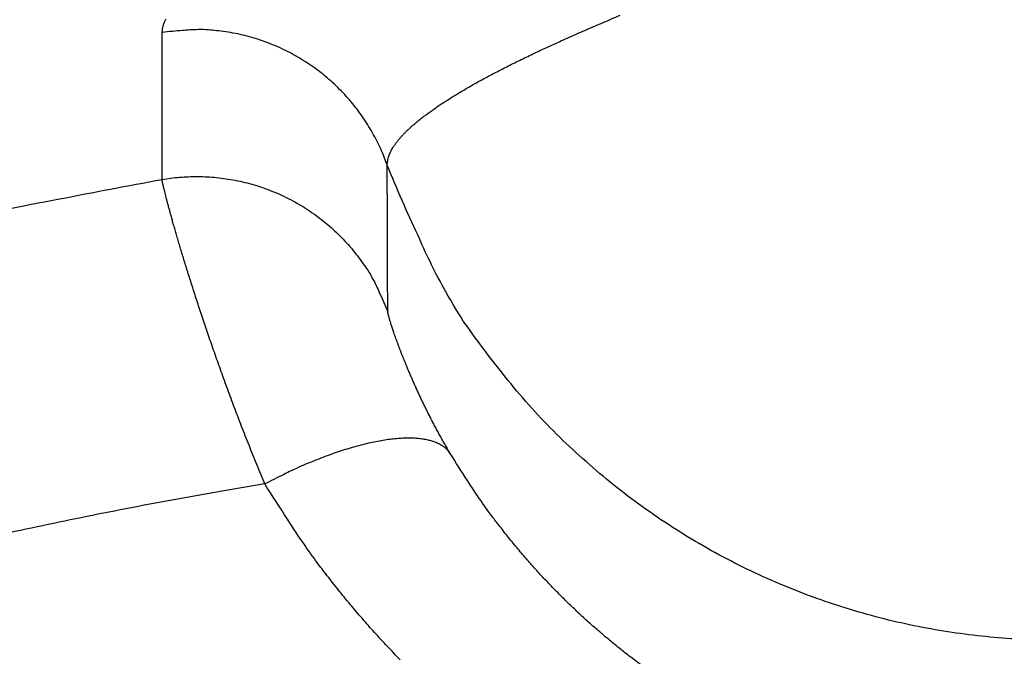
# Model space of a CAD drawing. Units: millimetres. Extents: x -1188 to 4, y 0 to 840.
# Drawn here: x -857 to -856, y 262 to 263 of the extents above; entities that cross this region are included whole.
import ezdxf

# ---------------------------------------------------------------- set-up
doc = ezdxf.new("R2010")
doc.units = ezdxf.units.MM
doc.header["$LTSCALE"] = 4
doc.layers.get('0').update_dxf_attribs({"lineweight": 25})

msp = doc.modelspace()

# ---------------------------------------------------------------- linework, layer by layer
at = {"linetype": 'Continuous'}
for points in [[(-966.91951, 220.0077, 0), (-966.63814, 220.0077)], [(-964.10588, 220.0077, 0), (-963.82452, 220.0077)], [(-1042.02998, 373.021, 0), (-1042.02998, 372.51298)], [(-1042.02998, 375.05307, 0), (-1042.02998, 374.54505)], [(-1043.02998, 333.88682, 0), (-1043.02998, 333.50568)], [(-1043.02998, 350.27587, 0), (-1043.02998, 349.89473)], [(-1043.02998, 347.98902, 0), (-1043.02998, 347.60788)], [(-1043.02998, 337.69823, 0), (-1043.02998, 337.31709)], [(-1043.02998, 344.9399, 0), (-1043.02998, 344.55876)], [(-1043.02998, 338.84165, 0), (-1043.02998, 338.46051)], [(-1042.02999, 338.98381, 0), (-1042.02999, 338.47579)], [(-1042.02999, 333.90363, 0), (-1042.02999, 333.39561)], [(-1043.02999, 364.37807, 0), (-1043.02999, 363.99693)], [(-1043.02999, 367.04606, 0), (-1043.02999, 366.66491)], [(-833.97003, 331.95641, 0), (-833.97003, 332.2248)], [(-1043.02999, 368.95176, 0), (-1043.02999, 368.57062)], [(-892.63339, 365.00995, 0.0000004), (-892.63341, 364.24246, 0.0000005), (-892.63342, 363.47498, 0.0000005), (-892.63344, 362.7075, 0.0000004), (-892.63346, 361.94001, 0.0000003), (-892.63347, 361.17253, 0.0000002), (-892.63349, 360.40505, 0.0000002), (-892.6335, 359.63757, 0.0000001), (-892.63352, 358.87009, 0), (-892.63353, 358.10261, -0.0000001), (-892.63355, 357.33512, -0.0000001), (-892.63356, 356.56764, -0.0000002), (-892.63358, 355.80016, -0.0000003), (-892.6336, 355.03268, -0.0000003), (-892.63361, 354.2652, -0.0000004), (-892.63363, 353.49772, -0.0000005), (-892.63365, 352.73024, -0.0000005), (-892.63368, 351.96275, -0.0000004), (-892.6337, 351.19527, -0.0000004), (-892.63372, 350.42779, -0.0000003), (-892.63375, 349.66032, -0.0000003), (-892.63378, 348.89284, -0.0000003), (-892.6338, 348.12536, -0.0000002), (-892.63383, 347.35788, -0.0000002), (-892.63386, 346.5904, -0.0000002), (-892.63389, 345.82293, -0.0000001), (-892.63392, 345.05545, -0.0000001), (-892.63395, 344.28797, -0.0000001), (-892.63398, 343.52049, 0), (-892.63401, 342.75302, 0), (-892.63404, 341.98554)], [(-1028.55942, 341.21778, -0.0000008), (-1028.55922, 341.98526, -0.0000005), (-1028.55901, 342.75275, -0.0000003), (-1028.55881, 343.52024, 0), (-1028.5586, 344.28772, 0.0000003), (-1028.5584, 345.05521, 0.0000005), (-1028.5582, 345.8227, 0.0000008), (-1028.558, 346.5902, 0.000001)], [(-1043.02999, 373.14431, 0), (-1043.02999, 372.76317)], [(-833.97003, 333.02661, 0), (-833.97003, 333.29274)], [(-1037.05303, 336.61413, 0.0000007), (-1037.05169, 338.14911, 0.0000006), (-1037.05035, 339.68409, 0.0000005), (-1037.04901, 341.21907, 0.0000003), (-1037.04767, 342.75405, 0.0000002), (-1037.04634, 344.28903, 0.0000001), (-1037.04501, 345.824, 0), (-1037.04367, 347.35898, -0.0000001), (-1037.04234, 348.89396, -0.0000002), (-1037.041, 350.42894, -0.0000003), (-1037.03967, 351.96392, -0.0000004), (-1037.03833, 353.4989, -0.0000005), (-1037.03698, 355.03389, -0.0000006), (-1037.03563, 356.56886, -0.0000007), (-1037.03428, 358.10378, -0.0000008)], [(-1043.02999, 376.95572, 0), (-1043.02999, 376.57458)], [(-1043.02999, 377.718, 0), (-1043.02999, 377.33686)], [(-1035.66428, 332.00827, 0.0000017), (-1035.66341, 333.54324, 0.0000015), (-1035.66255, 335.07821, 0.0000013), (-1035.66169, 336.61318, 0.0000011), (-1035.66084, 338.14816, 0.000001), (-1035.66, 339.68313, 0.0000008), (-1035.65916, 341.2181, 0.0000006), (-1035.65833, 342.75307, 0.0000004), (-1035.65749, 344.28805, 0.0000002), (-1035.65666, 345.82302, 0.0000001), (-1035.65583, 347.35799, -0.0000001), (-1035.65499, 348.89296, -0.0000003), (-1035.65416, 350.42794, -0.0000005), (-1035.65332, 351.96291, -0.0000007), (-1035.65247, 353.49788, -0.0000009), (-1035.65162, 355.03287, -0.000001), (-1035.65076, 356.56783, -0.0000012), (-1035.6499, 358.10275, -0.0000014), (-1035.64902, 359.63777, -0.0000016), (-1035.64814, 361.17295, -0.0000018)], [(-1043.03, 379.24256, 0), (-1043.03, 378.86142)], [(-892.63338, 374.21971, 0.0000013), (-892.63334, 373.45224, 0), (-892.63331, 372.68477, -0.000001), (-892.63327, 371.9173, -0.000002)], [(-883.23396, 344.41911, 0), (-883.2345, 345.04303, 0), (-883.23505, 345.67446, 0), (-883.23561, 346.31394, 0.0000001), (-883.23618, 346.96255, 0.0000001), (-883.23675, 347.62137, 0.0000001), (-883.23733, 348.28611, 0.0000001), (-883.23792, 348.95605, 0.0000001), (-883.23852, 349.64801, 0.0000001), (-883.23915, 350.36859, 0.0000001), (-883.23975, 351.05135, 0.0000001), (-883.24026, 351.63516, 0.0000001), (-883.24073, 352.17469, 0.0000001), (-883.24122, 352.73075, 0.0000001), (-883.24172, 353.29803, 0.0000001), (-883.24221, 353.86112, 0.0000001), (-883.2427, 354.42136, 0.0000002), (-883.2432, 354.98267, 0.0000002), (-883.24369, 355.5447, 0.0000002), (-883.24419, 356.10646, 0.0000002), (-883.24468, 356.66803, 0.0000002), (-883.24518, 357.22967, 0.0000002), (-883.24567, 357.79137, 0.0000002), (-883.24617, 358.35305, 0.0000003), (-883.24666, 358.9147, 0.0000003), (-883.24716, 359.47633, 0.0000003), (-883.24766, 360.03803, 0.0000003), (-883.24816, 360.59986, 0.0000003), (-883.24866, 361.16137, 0.0000003), (-883.24916, 361.72241, 0.0000003), (-883.24966, 362.2847, 0.0000004), (-883.25016, 362.84884, 0.0000004), (-883.25067, 363.40804, 0.0000004), (-883.25116, 363.95995, 0.0000004), (-883.25167, 364.53137, 0.0000004), (-883.25223, 365.15011, 0.0000005), (-883.25283, 365.80914, 0.0000005)], [(-1043.02998, 331.59998), (-1043.02998, 331.21884), (-1043.02998, 330.8377), (-1043.02998, 330.45655), (-1043.02998, 330.07541), (-1043.02998, 329.69429), (-1043.02998, 329.31313), (-1043.02998, 328.93194), (-1043.02998, 328.55085, 0), (-1043.02998, 328.16991, 0), (-1043.02998, 327.78857, 0), (-1043.02998, 327.40666, -0.0000001), (-1043.02999, 327.02629, -0.0000001), (-1043.02999, 326.64819, -0.0000001), (-1043.02999, 326.26401, -0.0000002), (-1043.02999, 325.87084, -0.0000001), (-1043.02999, 325.50172, 0.0000001), (-1043.02999, 325.16802, -0.0000004), (-1043.02999, 324.73944, -0.0000009), (-1043.03, 324.07933, -0.0000004), (-1043.03001, 323.21486, -0.0000002)], [(-1043.03, 381.52941, 0), (-1043.03, 381.14827)], [(-832.9705, 342.49519, 0), (-832.97049, 342.27387, 0), (-832.97048, 342.05255)], [(-824.64298, 359.87734, -0.0000016), (-824.64212, 361.80691, -0.0000014), (-824.64126, 363.72678, -0.0000011), (-824.64039, 365.6359, -0.0000009), (-824.63952, 367.53375, -0.0000006), (-824.63865, 369.41874, -0.0000004), (-824.63779, 371.29017, -0.0000001), (-824.63693, 373.14597, 0.0000002), (-824.63608, 374.98455, 0.0000005), (-824.63525, 376.80309, 0.0000008), (-824.63444, 378.60219, 0.0000011), (-824.63364, 380.37933, 0.0000014)], [(-1043.03, 383.81626, 0), (-1043.03, 383.43512)], [(-833.97003, 364.89787, 0), (-833.97003, 365.16705, 0), (-833.97003, 365.43513, 0), (-833.97004, 365.70234, 0), (-833.97004, 365.96886)], [(-832.97056, 344.04442, 0), (-832.97055, 343.8231)], [(-833.97004, 334.35135, 0), (-833.97004, 334.61451, 0), (-833.97004, 334.87709, 0), (-833.97004, 335.13905, 0), (-833.97004, 335.40041, 0), (-833.97004, 335.6611, 0), (-833.97004, 335.92115, 0), (-833.97004, 336.1805, 0), (-833.97004, 336.43922, 0), (-833.97004, 336.69734, 0), (-833.97005, 336.95486, 0), (-833.97005, 337.21172, 0), (-833.97005, 337.46801, 0), (-833.97005, 337.72373, 0), (-833.97005, 337.97866, 0), (-833.97005, 338.23269, 0), (-833.97005, 338.48678, -0.0000001), (-833.97005, 338.74124, -0.0000001), (-833.97005, 338.99235, 0), (-833.97005, 339.23878, -0.0000001), (-833.97005, 339.49533, -0.0000001), (-833.97005, 339.77579, -0.0000001), (-833.97005, 340.06806, -0.0000001), (-833.97005, 340.35854, -0.0000001), (-833.97005, 340.64687, -0.0000001), (-833.97005, 340.93497, -0.0000001), (-833.97005, 341.22271, -0.0000001), (-833.97005, 341.50957, -0.0000001), (-833.97005, 341.79562, -0.0000001), (-833.97005, 342.08095, -0.0000001), (-833.97005, 342.36559, -0.0000001), (-833.97005, 342.64947, -0.0000001), (-833.97005, 342.93264, -0.0000001), (-833.97005, 343.21506, -0.0000001), (-833.97005, 343.49678, 0), (-833.97005, 343.77776, 0), (-833.97005, 344.05803, 0), (-833.97004, 344.33756, 0), (-833.97004, 344.61639, 0), (-833.97004, 344.89449, 0), (-833.97004, 345.17189, 0), (-833.97004, 345.44855, 0), (-833.97004, 345.72452, 0), (-833.97004, 345.99977, 0), (-833.97004, 346.27431, 0), (-833.97004, 346.54814)], [(-883.21547, 323.47882, -0.0000006), (-883.21593, 323.98888, -0.0000006), (-883.21639, 324.49759, -0.0000006), (-883.21685, 325.00525, -0.0000005), (-883.21731, 325.51211, -0.0000005), (-883.21777, 326.01842, -0.0000005), (-883.21822, 326.52436, -0.0000005), (-883.21868, 327.03017, -0.0000005), (-883.21913, 327.53605, -0.0000004), (-883.21958, 328.04222, -0.0000004), (-883.22003, 328.54889, -0.0000004), (-883.22049, 329.05627, -0.0000004), (-883.22094, 329.56458, -0.0000004), (-883.22139, 330.07399, -0.0000004), (-883.22184, 330.58476, -0.0000003), (-883.2223, 331.09704, -0.0000003), (-883.22275, 331.61111, -0.0000003), (-883.22321, 332.12709, -0.0000003), (-883.22366, 332.64528, -0.0000003), (-883.22412, 333.1658, -0.0000003), (-883.22458, 333.68895, -0.0000002), (-883.22504, 334.21484, -0.0000002), (-883.22551, 334.74381, -0.0000002), (-883.22598, 335.27594, -0.0000002), (-883.22645, 335.81158, -0.0000002), (-883.22692, 336.35082, -0.0000002), (-883.22739, 336.89403, -0.0000001), (-883.22787, 337.44127, -0.0000001), (-883.22835, 337.99296, -0.0000001), (-883.22884, 338.54914, -0.0000001), (-883.22933, 339.11024, -0.0000001), (-883.22982, 339.67632, -0.0000001), (-883.23032, 340.24782, -0.0000001), (-883.23082, 340.82479, 0), (-883.23133, 341.40771, 0), (-883.23185, 341.99662)], [(-884.62544, 349.22967, 0), (-884.62564, 349.60024, 0), (-884.62584, 349.97406, 0), (-884.62604, 350.35095, 0.0000001), (-884.62624, 350.73106, 0.0000001), (-884.62644, 351.11511, 0.0000001), (-884.62665, 351.50362, 0.0000001), (-884.62686, 351.89365, 0.0000001), (-884.62706, 352.2845, 0.0000001), (-884.62728, 352.6875, 0.0000001), (-884.6275, 353.10687, 0.0000001), (-884.62771, 353.49766, 0.0000001), (-884.62788, 353.81862, 0.0000001), (-884.62804, 354.10848, 0.0000001), (-884.6282, 354.41013, 0.0000001), (-884.62836, 354.72057, 0.0000002), (-884.62853, 355.02988, 0.0000002), (-884.62869, 355.3395, 0.0000003), (-884.62886, 355.65286, 0.0000003)], [(-1042.02998, 378.60919, 0), (-1042.02998, 378.10117)], [(-833.97003, 347.09368, 0), (-833.97003, 347.3654)], [(-833.97002, 330.06242, 0), (-833.97002, 330.33467)], [(-892.63407, 341.21806, 0.0000001), (-892.6341, 340.45058, 0.0000001), (-892.63412, 339.68311, 0.0000001), (-892.63415, 338.91563, 0.0000001), (-892.63418, 338.14815, 0.0000002), (-892.63421, 337.38067, 0.0000002), (-892.63424, 336.61319, 0.0000002), (-892.63426, 335.84574, 0.0000003), (-892.63429, 335.07823, 0.0000003), (-892.63431, 334.31065, 0.0000003), (-892.63433, 333.54327, 0.0000004), (-892.63436, 332.77618, 0.0000004), (-892.63438, 332.00831, 0.0000005), (-892.63439, 331.23927, 0.0000005), (-892.63441, 330.47334, 0.0000005), (-892.63443, 329.71199, 0.0000006), (-892.63444, 328.93837, 0.0000007), (-892.63446, 328.14667, 0.0000006), (-892.63447, 327.40339, 0.0000001), (-892.63447, 326.73142, 0.0000009), (-892.63448, 325.86841, 0.0000017), (-892.63448, 324.53918, 0.0000008), (-892.63448, 322.79843, 0.0000004)], [(-901.66814, 220.00774, 0.000001), (-901.39513, 220.00775, 0.0000009), (-901.12264, 220.00776, 0.0000007), (-900.85045, 220.00778, 0.0000006), (-900.57833, 220.00779, 0.0000004), (-900.30607, 220.0078, 0.0000003), (-900.03346, 220.00782, 0.0000001), (-899.76026, 220.00783, 0), (-899.4863, 220.00785, -0.0000002), (-899.2113, 220.00786, -0.0000003), (-898.93509, 220.00787, -0.0000005), (-898.65741, 220.00789, -0.0000006), (-898.37807, 220.0079, -0.0000007), (-898.09679, 220.00791, -0.0000009), (-897.81341, 220.00792, -0.000001), (-897.5276, 220.00793, -0.0000011), (-897.23922, 220.00794, -0.0000013), (-896.94792, 220.00795, -0.0000014), (-896.65351, 220.00795, -0.0000015), (-896.35557, 220.00796, -0.0000016)], [(-892.00558, 363.47503, 0.0000006), (-892.00495, 362.70753, 0.0000004), (-892.00432, 361.94004, 0.0000001), (-892.00368, 361.17255, -0.0000001), (-892.00305, 360.40505, -0.0000002), (-892.00242, 359.63756, -0.0000005), (-892.00179, 358.87007, -0.0000007), (-892.00116, 358.10258, -0.0000009)], [(-832.97053, 378.35138, 0), (-832.97054, 378.13002, 0), (-832.97055, 377.90866, 0), (-832.97057, 377.6873, 0), (-832.97058, 377.46595, 0.0000001), (-832.97059, 377.24459, 0.0000001), (-832.9706, 377.02323, 0.0000001), (-832.97061, 376.80188, 0.0000001), (-832.97062, 376.58053, 0.0000001), (-832.97063, 376.35917, 0.0000001), (-832.97064, 376.13782, 0.0000001), (-832.97065, 375.91647, 0.0000001), (-832.97066, 375.69512, 0.0000001), (-832.97068, 375.47376, 0.0000001), (-832.97069, 375.25241, 0.0000001), (-832.9707, 375.03106, 0.0000001), (-832.97071, 374.80971, 0.0000001), (-832.97072, 374.58836, 0.0000001), (-832.97073, 374.36701, 0.0000001), (-832.97074, 374.14566, 0.0000001), (-832.97075, 373.92432, 0.0000001), (-832.97076, 373.70297, 0.0000001), (-832.97077, 373.48162, 0.0000002), (-832.97077, 373.26027, 0.0000002)], [(-833.97002, 351.35754, 0), (-833.97001, 351.61818, 0), (-833.97001, 351.87813, 0), (-833.97001, 352.13741, 0), (-833.97001, 352.396, 0), (-833.97001, 352.65393, 0), (-833.97001, 352.91116, 0), (-833.97001, 353.16774, 0), (-833.97001, 353.42363, 0), (-833.97001, 353.67886, 0), (-833.97001, 353.93339, 0.0000001), (-833.97001, 354.1873, 0.0000001), (-833.97001, 354.44059, 0.0000001), (-833.97001, 354.69306, 0.0000001), (-833.97, 354.94462, 0.0000001), (-833.97, 355.19617, 0.0000001), (-833.97, 355.448, 0.0000001), (-833.97, 355.69662, 0.0000001), (-833.97, 355.9408, 0.0000001), (-833.97, 356.19443, 0.0000001), (-833.97, 356.47077, 0.0000001), (-833.97, 356.76034, 0.0000001), (-833.97, 357.05197, 0.0000001), (-833.97, 357.34312, 0.0000001), (-833.97, 357.63328, 0.0000001), (-833.97001, 357.92254, 0.0000001), (-833.97001, 358.21099, 0.0000001), (-833.97001, 358.49866, 0.0000001), (-833.97001, 358.78548, 0.0000001), (-833.97001, 359.0715, 0.0000001), (-833.97001, 359.35669, 0.0000001), (-833.97001, 359.6411, 0.0000001), (-833.97001, 359.92469, 0.0000001), (-833.97001, 360.2075, 0), (-833.97001, 360.4895, 0), (-833.97001, 360.77073, 0), (-833.97001, 361.05117, 0), (-833.97001, 361.33084, 0), (-833.97002, 361.60973, 0), (-833.97002, 361.88786, 0), (-833.97002, 362.16521, 0), (-833.97002, 362.44182, 0), (-833.97002, 362.71767, 0), (-833.97002, 362.99277, 0), (-833.97002, 363.26711, 0), (-833.97002, 363.54073, 0), (-833.97003, 363.8136, 0), (-833.97003, 364.08574, 0), (-833.97003, 364.35712, 0), (-833.97003, 364.62784)], [(-832.97097, 356.65991, 0.0000002), (-832.97097, 356.43858, 0.0000002), (-832.97097, 356.21725, 0.0000002), (-832.97096, 355.99592, 0.0000002), (-832.97096, 355.77459, 0.0000002), (-832.97095, 355.55326, 0.0000002), (-832.97095, 355.33193, 0.0000002), (-832.97094, 355.1106, 0.0000002), (-832.97094, 354.88928, 0.0000002), (-832.97093, 354.66795, 0.0000002), (-832.97093, 354.44662, 0.0000002), (-832.97092, 354.22529, 0.0000002), (-832.97091, 354.00397, 0.0000001), (-832.97091, 353.78264, 0.0000001), (-832.9709, 353.56131, 0.0000001), (-832.9709, 353.33998, 0.0000001), (-832.97089, 353.11866, 0.0000001), (-832.97088, 352.89733, 0.0000001), (-832.97088, 352.67601, 0.0000001), (-832.97087, 352.45468, 0.0000001), (-832.97086, 352.23335, 0.0000001), (-832.97086, 352.01203, 0.0000001), (-832.97085, 351.7907, 0.0000001), (-832.97084, 351.56938, 0.0000001), (-832.97084, 351.34805, 0.0000001), (-832.97083, 351.12673, 0.0000001), (-832.97082, 350.9054, 0.0000001), (-832.97081, 350.68408, 0.0000001), (-832.97081, 350.46275, 0.0000001), (-832.9708, 350.24143, 0.0000001), (-832.97079, 350.02011, 0.0000001), (-832.97078, 349.79878, 0.0000001), (-832.97078, 349.57746, 0.0000001), (-832.97077, 349.35613, 0.0000001), (-832.97076, 349.13481, 0.0000001), (-832.97075, 348.91349, 0.0000001), (-832.97074, 348.69216, 0.0000001), (-832.97073, 348.47084, 0.0000001), (-832.97073, 348.24952, 0.0000001), (-832.97072, 348.0282, 0.0000001), (-832.97071, 347.80687, 0.0000001), (-832.9707, 347.58555, 0.0000001), (-832.97069, 347.36423, 0.0000001), (-832.97068, 347.14291, 0.0000001), (-832.97068, 346.92159, 0.0000001), (-832.97067, 346.70026, 0.0000001), (-832.97066, 346.47894, 0), (-832.97065, 346.25762, 0), (-832.97064, 346.0363, 0), (-832.97063, 345.81498, 0), (-832.97062, 345.59366, 0), (-832.97061, 345.37234, 0), (-832.9706, 345.15102, 0), (-832.9706, 344.9297, 0), (-832.97059, 344.70838, 0), (-832.97058, 344.48706, 0), (-832.97057, 344.26574)], [(-833.97, 323.08405, 0.0000001), (-833.97, 323.36915, 0.0000001), (-833.97, 323.65377, 0.0000001), (-833.97, 323.93794, 0.0000001), (-833.97, 324.22162, 0.0000001), (-833.97, 324.50483, 0.0000001), (-833.97001, 324.78754, 0.0000001), (-833.97001, 325.06978, 0.0000001), (-833.97001, 325.35152, 0.0000001), (-833.97001, 325.63278, 0.0000001), (-833.97001, 325.91352, 0.0000001), (-833.97001, 326.19378, 0), (-833.97001, 326.47352, 0), (-833.97001, 326.75275, 0), (-833.97001, 327.03147, 0), (-833.97001, 327.30968, 0), (-833.97001, 327.58735, 0), (-833.97001, 327.86451, 0), (-833.97001, 328.14113, 0), (-833.97001, 328.41724, 0), (-833.97001, 328.69279, 0), (-833.97002, 328.96781, 0), (-833.97002, 329.24228, 0), (-833.97002, 329.51622, 0), (-833.97002, 329.78959)], [(-832.97047, 341.83123, 0), (-832.97046, 341.60991, 0), (-832.97045, 341.3886, 0), (-832.97044, 341.16728, 0), (-832.97043, 340.94596, 0), (-832.97042, 340.72464, 0), (-832.97042, 340.50333, 0), (-832.97041, 340.28201, 0), (-832.9704, 340.06069, 0), (-832.97039, 339.83937, 0), (-832.97038, 339.61806, 0), (-832.97037, 339.39674, -0.0000001), (-832.97036, 339.17542, -0.0000001), (-832.97035, 338.95411, -0.0000001), (-832.97035, 338.73279, -0.0000001), (-832.97034, 338.51148, -0.0000001), (-832.97033, 338.29016, -0.0000001), (-832.97032, 338.06884, -0.0000001), (-832.97031, 337.84753, -0.0000001), (-832.9703, 337.62621, -0.0000001), (-832.9703, 337.4049, -0.0000001), (-832.97029, 337.18358, -0.0000001), (-832.97028, 336.96227, -0.0000001), (-832.97027, 336.74095, -0.0000001), (-832.97026, 336.51964, -0.0000001), (-832.97026, 336.29832, -0.0000001), (-832.97025, 336.07701, -0.0000001), (-832.97024, 335.85569, -0.0000001), (-832.97023, 335.63438, -0.0000001), (-832.97023, 335.41307, -0.0000001), (-832.97022, 335.19175, -0.0000001), (-832.97021, 334.97044, -0.0000001), (-832.9702, 334.74912, -0.0000001), (-832.9702, 334.52781, -0.0000001), (-832.97019, 334.3065, -0.0000001), (-832.97018, 334.08518, -0.0000001), (-832.97018, 333.86387, -0.0000001), (-832.97017, 333.64256, -0.0000001), (-832.97016, 333.42124, -0.0000001), (-832.97016, 333.19993, -0.0000001), (-832.97015, 332.97862, -0.0000001), (-832.97014, 332.75731, -0.0000001), (-832.97014, 332.53599, -0.0000001), (-832.97013, 332.31468, -0.0000001), (-832.97013, 332.09337, -0.0000001), (-832.97012, 331.87206, -0.0000001), (-832.97012, 331.65075, -0.0000001), (-832.97011, 331.42943, -0.0000001), (-832.9701, 331.20812, -0.0000001), (-832.9701, 330.98681, -0.0000001), (-832.97009, 330.7655, -0.0000001), (-832.97009, 330.54419, -0.0000001), (-832.97008, 330.32288, -0.0000001), (-832.97008, 330.10157, -0.0000001), (-832.97008, 329.88025, -0.0000001), (-832.97007, 329.65894, -0.0000001), (-832.97007, 329.43763, -0.0000001), (-832.97006, 329.21632, -0.0000001), (-832.97006, 328.99501, -0.0000001), (-832.97005, 328.7737, -0.0000001), (-832.97005, 328.55239, 0), (-832.97005, 328.33108)], [(-833.97006, 370.3931, 0), (-833.97006, 370.64729, 0), (-833.97007, 370.90081, 0), (-833.97007, 371.15363)], [(-919.65066, 220.0077, 0.0000001), (-919.36977, 220.0077, 0.0000002), (-919.08902, 220.0077, 0.0000002), (-918.80822, 220.0077, 0.0000002), (-918.52738, 220.0077, 0.0000002), (-918.24656, 220.0077, 0.0000002), (-917.96574, 220.0077, 0.0000001), (-917.68492, 220.0077, 0.0000001), (-917.4041, 220.0077, 0.0000001), (-917.12328, 220.00771, 0.0000001), (-916.84246, 220.00771, 0.0000001), (-916.56164, 220.00771, 0.0000001), (-916.28083, 220.00771, 0.0000001), (-916.00001, 220.00771, 0.0000001), (-915.71919, 220.00772, 0), (-915.43837, 220.00772, 0), (-915.15755, 220.00772, 0), (-914.87673, 220.00772)], [(-884.62055, 340.0636, -0.0000004), (-884.62073, 340.38436, -0.0000003), (-884.6209, 340.70611, -0.0000003), (-884.62108, 341.02859, -0.0000003), (-884.62125, 341.35189, -0.0000003), (-884.62143, 341.67621, -0.0000003), (-884.6216, 342.00159, -0.0000003), (-884.62178, 342.32813, -0.0000002), (-884.62195, 342.65587, -0.0000002), (-884.62213, 342.98494, -0.0000002), (-884.62231, 343.31538, -0.0000002), (-884.62248, 343.64732, -0.0000002), (-884.62266, 343.98079, -0.0000002), (-884.62284, 344.31593, -0.0000002), (-884.62302, 344.65277, -0.0000001), (-884.6232, 344.99146, -0.0000001), (-884.62338, 345.332, -0.0000001), (-884.62356, 345.67458, -0.0000001), (-884.62374, 346.01919, -0.0000001), (-884.62393, 346.36602, -0.0000001), (-884.62411, 346.71505, -0.0000001), (-884.6243, 347.06649, 0), (-884.62449, 347.42032, 0), (-884.62468, 347.77674)], [(-920.21326, 220.0077, 0), (-919.93188, 220.0077)], [(-832.97044, 380.12228, 0), (-832.97045, 379.90091, 0), (-832.97046, 379.67955, 0), (-832.97048, 379.45818, 0), (-832.97049, 379.23682)], [(-914.03427, 220.00773, 0), (-913.75345, 220.00773, 0), (-913.47263, 220.00773, -0.0000001), (-913.19181, 220.00773, -0.0000001), (-912.91099, 220.00774, -0.0000001), (-912.63017, 220.00774, -0.0000001), (-912.34935, 220.00774, -0.0000001), (-912.06853, 220.00774, -0.0000001), (-911.78771, 220.00774, -0.0000001), (-911.50689, 220.00774, -0.0000001), (-911.22607, 220.00775, -0.0000002), (-910.94526, 220.00775, -0.0000002), (-910.66443, 220.00775, -0.0000002), (-910.3836, 220.00775, -0.0000002), (-910.1028, 220.00775, -0.0000002), (-909.82202, 220.00775, -0.0000002), (-909.54116, 220.00775, -0.0000002), (-909.26015, 220.00775, -0.0000002), (-908.97952, 220.00775, -0.0000002), (-908.69893, 220.00775, -0.0000003), (-908.41365, 220.00774, -0.0000004), (-908.11972, 220.00774, -0.0000004), (-907.82336, 220.00774, -0.0000004), (-907.53114, 220.00774, -0.0000004), (-907.24227, 220.00773, -0.0000003), (-906.95498, 220.00773, -0.0000002), (-906.66923, 220.00773, -0.0000001), (-906.38535, 220.00772, -0.0000001), (-906.10312, 220.00772)], [(-833.97007, 371.40595, 0), (-833.97007, 371.65789, 0), (-833.97007, 371.90933, 0), (-833.97007, 372.16005, 0), (-833.97007, 372.41011, 0), (-833.97007, 372.65951, 0), (-833.97008, 372.90828, 0), (-833.97008, 373.15639, 0), (-833.97008, 373.40388, -0.0000001), (-833.97008, 373.65071, -0.0000001), (-833.97008, 373.89693, -0.0000001), (-833.97008, 374.14251, -0.0000001), (-833.97008, 374.38748, -0.0000001), (-833.97008, 374.63181, -0.0000001), (-833.97008, 374.87554, -0.0000001), (-833.97008, 375.11864, -0.0000001), (-833.97008, 375.36115, -0.0000001), (-833.97008, 375.60304, -0.0000001), (-833.97008, 375.84434, -0.0000001), (-833.97008, 376.08503, -0.0000001), (-833.97008, 376.32514, -0.0000001), (-833.97008, 376.56465, -0.0000001), (-833.97008, 376.80358, -0.0000001), (-833.97008, 377.04191, -0.0000001), (-833.97008, 377.27969, -0.0000001), (-833.97008, 377.5169, -0.0000001), (-833.97008, 377.7535, -0.0000001), (-833.97008, 377.98942, -0.0000001), (-833.97008, 378.22503, -0.0000001), (-833.97008, 378.46041, -0.0000001), (-833.97008, 378.69431, -0.0000001), (-833.97008, 378.92628, -0.0000001), (-833.97008, 379.16138, -0.0000001), (-833.97008, 379.40132, -0.0000001), (-833.97007, 379.62626, 0), (-833.97007, 379.82935, -0.0000002)], [(-1042.02999, 331.87157), (-1042.02999, 331.36354, -0.0000001), (-1042.02999, 330.85546, -0.0000001), (-1042.02999, 330.3475, -0.0000002), (-1042.02999, 329.83975, -0.0000003), (-1042.02999, 329.33147, -0.0000004), (-1042.02999, 328.82242, -0.0000005), (-1042.03, 328.31543, -0.0000005), (-1042.03, 327.81148, -0.0000007), (-1042.03001, 327.2994, -0.000001), (-1042.03002, 326.77536, -0.0000008), (-1042.03003, 326.28336, -0.0000001), (-1042.03004, 325.83857, -0.0000014), (-1042.03005, 325.26733, -0.0000028), (-1042.03009, 324.38749, -0.0000014), (-1042.03014, 323.23526, -0.0000007)], [(-874.35153, 220.00779, -0.0000011), (-874.06974, 220.00778, -0.0000007), (-873.7881, 220.00776, -0.0000004), (-873.50701, 220.00775, 0), (-873.22639, 220.00774, 0.0000004), (-872.94429, 220.00773, 0.0000009), (-872.66011, 220.00772, 0.0000012), (-872.38156, 220.00771, 0.0000013)], [(-893.48382, 220.0079, -0.0000006), (-893.20241, 220.00789, -0.0000005), (-892.92103, 220.00788, -0.0000004), (-892.63968, 220.00786, -0.0000003), (-892.35832, 220.00785, -0.0000002), (-892.07696, 220.00784, -0.0000001), (-891.79559, 220.00783, 0), (-891.51423, 220.00781, 0.0000001), (-891.23287, 220.0078, 0.0000002), (-890.95151, 220.00779, 0.0000003), (-890.67014, 220.00778, 0.0000004), (-890.38878, 220.00776, 0.0000005), (-890.10744, 220.00775, 0.0000006), (-889.82605, 220.00774, 0.0000007), (-889.54459, 220.00773, 0.0000008), (-889.26333, 220.00772, 0.0000009)], [(-1042.02998, 380.13324, 0.0000001), (-1042.02998, 379.62523, -0.0000001), (-1042.02998, 379.11721)], [(-833.97007, 380.48731, -0.0000002), (-833.97006, 381.00804, -0.0000001)], [(-1037.01893, 374.98859, -0.0000004), (-1037.01766, 376.33254, -0.0000027)], [(-824.63006, 388.80698, 0.0000005), (-824.6295, 390.21526, 0.0000048)], [(-832.97004, 328.10977, 0.0000001), (-832.97004, 327.88846, 0.0000001), (-832.97003, 327.66715, 0.0000002), (-832.97003, 327.44584, 0.0000003), (-832.97002, 327.22453, 0.0000003)], [(-1029.214, 341.98552, 0.0000002), (-1029.2142, 341.21803, 0.0000005), (-1029.21441, 340.45055, 0.0000007), (-1029.21461, 339.68306, 0.000001), (-1029.2148, 338.91558, 0.0000013), (-1029.21499, 338.14809, 0.0000015), (-1029.21518, 337.3806, 0.0000018), (-1029.21536, 336.61312, 0.000002), (-1029.21553, 335.84566, 0.0000023), (-1029.2157, 335.07815, 0.0000025), (-1029.21586, 334.31056, 0.0000028), (-1029.21601, 333.54318, 0.000003), (-1029.21615, 332.77609, 0.0000033), (-1029.21628, 332.00821, 0.0000037), (-1029.2164, 331.23917, 0.0000038), (-1029.2165, 330.47324, 0.0000037), (-1029.21659, 329.7119, 0.0000044), (-1029.21667, 328.93828, 0.0000058), (-1029.21674, 328.14659, 0.0000044), (-1029.21679, 327.40332, 0.0000011), (-1029.21683, 326.73135, 0.000007), (-1029.21684, 325.86835, 0.0000132), (-1029.2168, 324.53914, 0.0000065), (-1029.21672, 322.79843, 0.0000034)], [(-1029.21169, 351.19537, -0.0000028), (-1029.21185, 350.42788, -0.0000025), (-1029.21203, 349.66039, -0.0000023), (-1029.21221, 348.89291, -0.000002), (-1029.21239, 348.12542, -0.0000018), (-1029.21258, 347.35793, -0.0000015), (-1029.21278, 346.59044, -0.0000013), (-1029.21298, 345.82296, -0.000001), (-1029.21318, 345.05547, -0.0000008), (-1029.21338, 344.28798, -0.0000005), (-1029.21359, 343.52049, -0.0000003), (-1029.2138, 342.75301)], [(-905.82234, 220.00772, 0.0000001), (-905.54286, 220.00771, 0.0000001), (-905.26464, 220.00771, 0.0000002), (-904.98738, 220.0077, 0.0000003), (-904.71096, 220.0077, 0.0000004), (-904.43564, 220.0077, 0.0000005), (-904.16147, 220.0077, 0.0000005), (-903.8866, 220.0077, 0.0000006), (-903.60917, 220.0077, 0.0000009), (-903.32979, 220.0077, 0.0000016)], [(-892.01314, 372.68499, 0.0000008), (-892.01248, 371.91749, -0.0000004), (-892.01183, 371.14999, -0.0000018)], [(-883.26198, 375.71314, 0.0000007), (-883.26244, 376.19795, 0.0000002), (-883.26285, 376.63328, 0.000001)], [(-867.14295, 220.0074, -0.0000009), (-866.92419, 220.00737, -0.0000006), (-866.70829, 220.00735, -0.0000003), (-866.49458, 220.00732, -0.0000001), (-866.28228, 220.00729, 0.0000002), (-866.07071, 220.00726, 0.0000004), (-865.85919, 220.00724, 0.0000007), (-865.647, 220.00721, 0.000001)], [(-832.96986, 324.12621, 0.0000002), (-832.96985, 323.93245, 0.0000043)], [(-886.0457, 220.00767, -0.000001), (-885.76034, 220.00766, -0.0000008), (-885.48092, 220.00765, -0.0000006), (-885.20671, 220.00764, -0.0000002), (-884.93703, 220.00763, 0.0000001), (-884.67028, 220.00762, 0.0000005), (-884.40581, 220.00761, 0.0000008), (-884.14636, 220.0076, 0.0000012)], [(-857.39959, 220.00747, -0.0000002), (-857.12951, 220.00752, -0.0000001), (-856.8851, 220.00756, 0.0000022)], [(-887.57515, 220.0077, 0.0000002), (-887.26082, 220.00769, -0.0000007), (-886.93938, 220.00769, -0.0000017)], [(-878.89257, 220.00773, -0.0000002), (-878.62817, 220.00775, -0.0000004), (-878.36363, 220.00776, -0.0000006), (-878.09792, 220.00777, -0.0000008), (-877.82985, 220.00778, -0.000001), (-877.5582, 220.00779, -0.0000012), (-877.2816, 220.0078, -0.0000013)], [(-881.64026, 220.00761, 0.0000012), (-881.36243, 220.00762, 0.0000011), (-881.08522, 220.00763, 0.000001), (-880.80852, 220.00764, 0.0000009), (-880.53206, 220.00765, 0.0000008), (-880.25433, 220.00766, 0.0000006), (-879.97449, 220.00768, 0.0000005), (-879.69667, 220.00769, 0.0000004), (-879.42502, 220.0077, 0.0000002), (-879.15777, 220.00772)], [(-856.38299, 262.52365), (-856.38295, 262.52494, -0.0140746), (-856.38284, 262.52626, -0.0137071), (-856.38266, 262.52758, -0.0132676), (-856.3824, 262.52892, -0.0128091), (-856.38206, 262.53027, -0.0122901), (-856.38166, 262.53163, -0.0117678), (-856.38117, 262.53301, -0.0112098), (-856.38062, 262.5344, -0.0106743), (-856.37999, 262.5358, -0.0101195), (-856.37929, 262.53721, -0.0096004)], [(-856.16086, 262.39244), (-856.16079, 262.39436, -0.0201295), (-856.16056, 262.39632, -0.0192535), (-856.16018, 262.39831, -0.0181893), (-856.15964, 262.40033, -0.0170838), (-856.15894, 262.40238, -0.0158875), (-856.15808, 262.40447, -0.0147407), (-856.15707, 262.40659, -0.0135807), (-856.1559, 262.40873, -0.0125239), (-856.15457, 262.41091, -0.0114925), (-856.15308, 262.41313, -0.0105774), (-856.15144, 262.41537, -0.0097017), (-856.14964, 262.41765, -0.0089362), (-856.14768, 262.41995, -0.0082106), (-856.14556, 262.42229, -0.0075806), (-856.14329, 262.42466, -0.0069857), (-856.14086, 262.42706, -0.0064704), (-856.13827, 262.42949, -0.0059839), (-856.13552, 262.43195, -0.0055623), (-856.13261, 262.43445, -0.0051636), (-856.12955, 262.43697, -0.0048175), (-856.12633, 262.43952, -0.0044891), (-856.12295, 262.44211, -0.0042033), (-856.11941, 262.44472, -0.0039312), (-856.11571, 262.44737, -0.0036937), (-856.11185, 262.45004, -0.0034666), (-856.10784, 262.45275, -0.0032678), (-856.10367, 262.45549, -0.003077), (-856.09934, 262.45825, -0.0029094), (-856.09485, 262.46105, -0.0027478), (-856.0902, 262.46387, -0.0026055), (-856.08539, 262.46673, -0.0024679), (-856.08043, 262.46961, -0.0023464), (-856.0753, 262.47253, -0.0022282), (-856.07002, 262.47547, -0.0021232), (-856.06458, 262.47845, -0.0020218), (-856.05898, 262.48145, -0.0019329), (-856.05322, 262.48448, -0.0018423), (-856.0473, 262.48754, -0.0017575), (-856.04122, 262.49063, -0.0016883), (-856.03499, 262.49375, -0.0016421), (-856.02859, 262.4969, -0.0015798), (-856.02204, 262.50007, -0.0015105), (-856.01532, 262.50328, -0.0014313), (-856.00845, 262.50651, -0.0013441), (-856.00141, 262.50977, -0.0012659), (-855.99422, 262.51307, -0.0011944), (-855.98686, 262.5164, -0.0011267), (-855.97934, 262.51975, -0.0010612), (-855.97167, 262.52315, -0.0010002), (-855.96383, 262.52657, -0.0009415), (-855.95584, 262.53003, -0.0008874), (-855.94768, 262.53353, -0.0008355), (-855.93936, 262.53707, -0.0007853), (-855.93089, 262.54064, -0.0007341)], [(-856.38327, 262.37846), (-856.38326, 262.38209, 0.0000008), (-856.38325, 262.38573, 0.0000009), (-856.38325, 262.38936, 0.0000008), (-856.38324, 262.39299, 0.0000006), (-856.38323, 262.39662, 0.0000004), (-856.38323, 262.40025, 0.0000002), (-856.38322, 262.40388, 0), (-856.38321, 262.40751, -0.0000001), (-856.38321, 262.41114, -0.0000003), (-856.3832, 262.41477, -0.0000005), (-856.3832, 262.4184, -0.0000007), (-856.38319, 262.42203, -0.0000009), (-856.38318, 262.42566, -0.0000011), (-856.38318, 262.42929, -0.0000012), (-856.38317, 262.43292, -0.0000014), (-856.38316, 262.43655, -0.0000016), (-856.38316, 262.44018, -0.0000018), (-856.38315, 262.44381, -0.000002), (-856.38314, 262.44744, -0.0000021), (-856.38314, 262.45107, -0.0000023), (-856.38313, 262.4547, -0.0000025), (-856.38312, 262.45833, -0.0000027), (-856.38312, 262.46196, -0.0000029), (-856.38311, 262.46559, -0.0000031), (-856.3831, 262.46922, -0.0000032), (-856.3831, 262.47284, -0.0000034), (-856.38309, 262.47647, -0.0000036), (-856.38308, 262.4801, -0.0000039), (-856.38308, 262.48374, -0.0000039), (-856.38307, 262.48736, -0.0000038), (-856.38306, 262.49096, -0.0000044), (-856.38305, 262.49462, -0.0000057), (-856.38305, 262.49836, -0.0000043), (-856.38304, 262.50188, -0.0000012), (-856.38303, 262.50505, -0.0000067), (-856.38302, 262.50913, -0.0000123), (-856.38301, 262.51542, -0.0000061), (-856.38299, 262.52365, -0.0000032)], [(-856.16086, 262.39244), (-856.16389, 262.40056, 0.011478), (-856.16733, 262.40864, 0.0110146), (-856.17118, 262.41669, 0.0108792), (-856.17543, 262.42466, 0.0112452), (-856.18011, 262.43252, 0.0114187), (-856.18519, 262.44025, 0.0115262), (-856.19069, 262.4478, 0.0115966), (-856.19659, 262.45516, 0.0117418), (-856.20288, 262.46229, 0.011819), (-856.20955, 262.46916, 0.0119187), (-856.21659, 262.47574, 0.0119679), (-856.22396, 262.482, 0.0120336), (-856.23167, 262.48792, 0.0120724), (-856.23966, 262.49347, 0.0121243), (-856.24793, 262.49863, 0.0121109), (-856.25644, 262.50338, 0.012051), (-856.26516, 262.5077, 0.0121231), (-856.27406, 262.51159, 0.0122888), (-856.28313, 262.51503, 0.01197), (-856.29227, 262.51802, 0.0112371), (-856.30144, 262.52055, 0.012145), (-856.31079, 262.52262, 0.0140579), (-856.32035, 262.5242, 0.0109888), (-856.32936, 262.5254, 0.0046011), (-856.3375, 262.52626, 0.0145862), (-856.34772, 262.52643, 0.0245475), (-856.36309, 262.52553, 0.0124611), (-856.38299, 262.52365, 0.0067982)], [(-855.53264, 261.92417, -0.0117311), (-855.56565, 261.92652, -0.0116089), (-855.59896, 261.93044, -0.0119117), (-855.63243, 261.93606, -0.0120721), (-855.66592, 261.94335, -0.0121955), (-855.69933, 261.9524, -0.0122654), (-855.73253, 261.96314, -0.0123979), (-855.76537, 261.97565, -0.0124763), (-855.79773, 261.98985, -0.0125821), (-855.82947, 262.00577, -0.0125986), (-855.86046, 262.0233, -0.0125865), (-855.89056, 262.04245, -0.0126968), (-855.9197, 262.06311, -0.0129258), (-855.94772, 262.0853, -0.0126101), (-855.9745, 262.10868, -0.0118631), (-855.99987, 262.13316, -0.0128736), (-856.02407, 262.15924, -0.014983), (-856.04707, 262.18708, -0.0116876), (-856.06781, 262.21389, -0.0048194), (-856.0858, 262.23867, -0.0156348), (-856.10528, 262.27164, -0.0264141), (-856.13057, 262.32362, -0.013363), (-856.16086, 262.39244, -0.0072512)], [(-856.16038, 262.24787), (-856.16039, 262.25148, 0.000006), (-856.1604, 262.2551, 0.0000062), (-856.16042, 262.25871, 0.000006), (-856.16043, 262.26232, 0.0000054), (-856.16044, 262.26594, 0.000005), (-856.16045, 262.26955, 0.0000047), (-856.16046, 262.27317, 0.0000043), (-856.16048, 262.27678, 0.0000039), (-856.16049, 262.2804, 0.0000036), (-856.1605, 262.28401, 0.0000032), (-856.16051, 262.28762, 0.0000028), (-856.16052, 262.29124, 0.0000024), (-856.16054, 262.29485, 0.0000021), (-856.16055, 262.29847, 0.0000017), (-856.16056, 262.30208, 0.0000013), (-856.16057, 262.3057, 0.0000009), (-856.16058, 262.30931, 0.0000006), (-856.1606, 262.31292, 0.0000002), (-856.16061, 262.31654, -0.0000002), (-856.16062, 262.32015, -0.0000006), (-856.16063, 262.32377, -0.0000009), (-856.16065, 262.32738, -0.0000013), (-856.16066, 262.331, -0.0000017), (-856.16067, 262.33461, -0.0000021), (-856.16068, 262.33822, -0.0000024), (-856.1607, 262.34184, -0.0000028), (-856.16071, 262.34545, -0.0000032), (-856.16072, 262.34907, -0.0000037), (-856.16073, 262.35269, -0.0000039), (-856.16074, 262.3563, -0.0000039), (-856.16076, 262.35988, -0.0000048), (-856.16077, 262.36352, -0.0000066), (-856.16078, 262.36725, -0.000005), (-856.16079, 262.37075, -0.0000011), (-856.1608, 262.37392, -0.0000083), (-856.16081, 262.37798, -0.0000159), (-856.16083, 262.38424, -0.0000079), (-856.16086, 262.39244, -0.0000041)], [(-856.56195, 262.34402, -0.0048579), (-856.48464, 262.35923, -0.0023754), (-856.38327, 262.37846, -0.001259)], [(-856.38327, 262.37846), (-856.37467, 262.37975, -0.0114591), (-856.36592, 262.38067, -0.0109942), (-856.357, 262.38121, -0.0108582), (-856.34794, 262.38136, -0.0112243), (-856.33878, 262.38108, -0.011398), (-856.32953, 262.38039, -0.011506), (-856.32023, 262.37924, -0.0115772), (-856.31092, 262.37766, -0.0117236), (-856.30161, 262.37561, -0.0118023), (-856.29234, 262.37312, -0.0119038), (-856.28316, 262.37015, -0.0119552), (-856.27408, 262.36674, -0.0120233), (-856.26515, 262.36287, -0.0120649), (-856.2564, 262.35857, -0.0121198), (-856.24786, 262.35384, -0.0121096), (-856.23955, 262.3487, -0.012053), (-856.23153, 262.34317, -0.0121287), (-856.22379, 262.33727, -0.0122978), (-856.21638, 262.33101, -0.0119827), (-856.20932, 262.32447, -0.0112525), (-856.20265, 262.31768, -0.0121646), (-856.1963, 262.3105, -0.0140842), (-856.19027, 262.3029, -0.0110141), (-856.18485, 262.29561, -0.0046148), (-856.18015, 262.2889, -0.0146226), (-856.17504, 262.28005, -0.0246195), (-856.16838, 262.26618, -0.0125042), (-856.16038, 262.24787, -0.0068236)], [(-856.28171, 262.07774), (-856.28572, 262.08736, -0.0011821), (-856.28966, 262.09693, -0.0012232), (-856.29352, 262.10645, -0.0012188), (-856.29731, 262.11591, -0.0011632), (-856.30102, 262.12531, -0.0011294), (-856.30465, 262.13463, -0.0011013), (-856.3082, 262.14386, -0.0010782), (-856.31168, 262.15302, -0.0010464), (-856.31508, 262.16207, -0.0010236), (-856.31839, 262.17103, -0.0009956), (-856.32163, 262.17988, -0.0009756), (-856.32479, 262.18861, -0.0009493), (-856.32786, 262.19722, -0.0009313), (-856.33086, 262.20571, -0.000907), (-856.33377, 262.21405, -0.0008911), (-856.3366, 262.22226, -0.0008686), (-856.33935, 262.23031, -0.0008546), (-856.34202, 262.23821, -0.000834), (-856.3446, 262.24595, -0.000822), (-856.3471, 262.25352, -0.0008031), (-856.34951, 262.2609, -0.0007932), (-856.35184, 262.26811, -0.0007762), (-856.35408, 262.27512, -0.0007683), (-856.35624, 262.28194, -0.0007529), (-856.35831, 262.28856, -0.000748), (-856.36029, 262.29496, -0.0007365), (-856.36218, 262.30115, -0.0007396), (-856.36399, 262.30712, -0.00074), (-856.36572, 262.31286, -0.0007497), (-856.36736, 262.31839, -0.0007517), (-856.36891, 262.32368, -0.0007646), (-856.37038, 262.32875, -0.0007699), (-856.37176, 262.33359, -0.000788), (-856.37307, 262.3382, -0.0007988), (-856.37429, 262.34257, -0.0008233), (-856.37543, 262.34671, -0.000839), (-856.37649, 262.3506, -0.0008785), (-856.37748, 262.35426, -0.0009187), (-856.37838, 262.35767, -0.0009619), (-856.3792, 262.36083, -0.0009736), (-856.37994, 262.36374, -0.001114), (-856.38062, 262.36642, -0.0013841), (-856.38121, 262.36885, -0.0013226), (-856.38172, 262.37099, -0.0007395), (-856.38215, 262.3728, -0.0020299), (-856.38253, 262.37453, -0.0052731), (-856.3829, 262.37644, -0.0050662), (-856.38327, 262.37846, -0.0041662)], [(-856.09863, 262.1078), (-856.10121, 262.11218, -0.001939), (-856.10373, 262.11655, -0.0020126), (-856.1062, 262.1209, -0.0020117), (-856.10861, 262.12522, -0.0019254), (-856.11096, 262.12952, -0.0018745), (-856.11325, 262.13379, -0.0018325), (-856.11549, 262.13803, -0.0017983), (-856.11767, 262.14223, -0.0017489), (-856.11979, 262.14639, -0.0017144), (-856.12186, 262.15051, -0.0016706), (-856.12387, 262.15459, -0.0016398), (-856.12582, 262.15861, -0.001598), (-856.12771, 262.16258, -0.0015699), (-856.12955, 262.1665, -0.0015308), (-856.13133, 262.17036, -0.0015055), (-856.13306, 262.17415, -0.0014688), (-856.13473, 262.17788, -0.0014463), (-856.13635, 262.18154, -0.001412), (-856.1379, 262.18513, -0.0013922), (-856.13941, 262.18864, -0.0013603), (-856.14085, 262.19208, -0.0013434), (-856.14225, 262.19543, -0.0013142), (-856.14358, 262.1987, -0.0013001), (-856.14486, 262.20187, -0.0012725), (-856.14609, 262.20496, -0.0012631), (-856.14726, 262.20795, -0.0012422), (-856.14837, 262.21084, -0.0012481), (-856.14943, 262.21364, -0.0012523), (-856.15044, 262.21633, -0.0012716), (-856.15139, 262.21893, -0.0012782), (-856.15229, 262.22142, -0.0013029), (-856.15315, 262.22381, -0.0013155), (-856.15394, 262.22609, -0.0013495), (-856.15469, 262.22827, -0.001372), (-856.15539, 262.23034, -0.001417), (-856.15604, 262.2323, -0.0014476), (-856.15665, 262.23415, -0.001519), (-856.1572, 262.2359, -0.0015936), (-856.15771, 262.23753, -0.001669), (-856.15817, 262.23906, -0.0016883), (-856.15859, 262.24046, -0.0019375), (-856.15896, 262.24176, -0.0024169), (-856.15928, 262.24295, -0.0022837), (-856.15957, 262.244, -0.0012386), (-856.1598, 262.24489, -0.0034983), (-856.16, 262.24577, -0.0088283), (-856.1602, 262.24677, -0.0079203), (-856.16038, 262.24787, -0.0061603)], [(-856.09863, 262.1078), (-856.1005, 262.11024, 0.0326801), (-856.10273, 262.1125, 0.0301381), (-856.10533, 262.11458, 0.0279306), (-856.1083, 262.11647, 0.0266457), (-856.11165, 262.11814, 0.0244558), (-856.11538, 262.11958, 0.0221694), (-856.11949, 262.12078, 0.019818), (-856.12398, 262.12173, 0.0178708), (-856.12884, 262.12242, 0.015941), (-856.13406, 262.12284, 0.0143498), (-856.13963, 262.12298, 0.012849), (-856.14553, 262.12284, 0.0116303), (-856.15176, 262.12241, 0.0105139), (-856.15829, 262.1217, 0.0096094), (-856.16509, 262.1207, 0.0087535), (-856.17215, 262.11942, 0.0080238), (-856.17943, 262.11787, 0.0074553), (-856.18691, 262.11604, 0.0070366), (-856.19458, 262.11395, 0.0064012), (-856.20236, 262.11162, 0.0056754), (-856.21021, 262.10908, 0.0058094), (-856.21826, 262.10625, 0.006368), (-856.22654, 262.10312, 0.0047354), (-856.23436, 262.10004, 0.0019379), (-856.24145, 262.09716, 0.0059858), (-856.25044, 262.09313, 0.0095089), (-856.26403, 262.08656, 0.0046425), (-856.28171, 262.07774, 0.0024964)], [(-855.91044, 261.89913, -0.0051878), (-855.92188, 261.90778, -0.0051574), (-855.93313, 261.91665, -0.0051192), (-855.94417, 261.92574, -0.0050947), (-855.95501, 261.93503, -0.0050711), (-855.96565, 261.94453, -0.0050347), (-855.97608, 261.95423, -0.0049772), (-855.98628, 261.96411, -0.0049967), (-855.99629, 261.9742, -0.005069), (-856.00609, 261.98448, -0.0049132), (-856.01564, 261.9949, -0.0045787), (-856.02492, 262.00541, -0.0050239), (-856.0341, 262.01628, -0.0059518), (-856.04322, 262.0276, -0.004534), (-856.05165, 262.03831, -0.0015985), (-856.05916, 262.04808, -0.0063365), (-856.06827, 262.06094, -0.0109048), (-856.0816, 262.08113, -0.0053617), (-856.09863, 262.1078, -0.0028507)], [(-856.28171, 262.07774), (-856.32575, 262.07028, 0.0022602), (-856.36972, 262.06243, 0.0022601), (-856.41363, 262.05418, 0.0022601), (-856.45746, 262.04553, 0.0022613), (-856.50121, 262.03648, 0.0022624), (-856.54488, 262.02703, 0.0022636)], [(-856.14806, 261.90409, -0.0050682), (-856.16086, 261.91746, -0.0049133), (-856.17333, 261.931, -0.0045795), (-856.18545, 261.94467, -0.0050256), (-856.19744, 261.95879, -0.0059548), (-856.20935, 261.9735, -0.0045372), (-856.22035, 261.98742, -0.0015999), (-856.23016, 262.00012, -0.0063421), (-856.24206, 262.01683, -0.0109177), (-856.25946, 262.04307, -0.0053695), (-856.28171, 262.07774, -0.0028552)]]:
    msp.add_lwpolyline(points, format="xyb", dxfattribs=at)
for radius in [14.35, 7]:
    msp.add_circle((-855.49999, 257.29844), radius, dxfattribs=at)
msp.add_arc((-855.49999, 257.29844), 14.5, 351.77686, 346.485552, dxfattribs=at)

doc.saveas('drawing.dxf')
